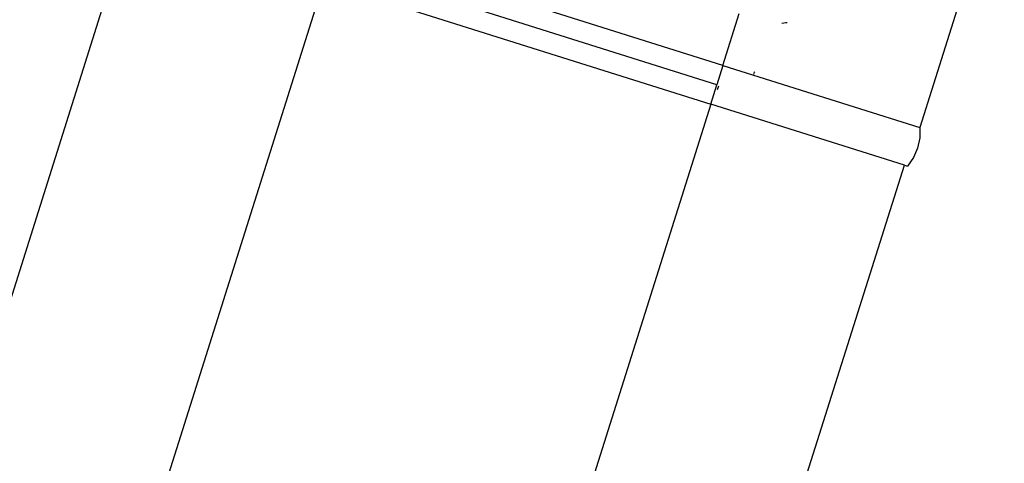
# Model space of a CAD drawing. Extents: x -2345 to 2398, y -1735 to 1751.
# Drawn here: x 1496 to 1568, y 901 to 934 of the extents above; entities that cross this region are included whole.
import ezdxf

# ---------------------------------------------------------------- set-up
doc = ezdxf.new("R2010")
doc.units = 0
doc.layers.get('0').update_dxf_attribs({"linetype": 'CONTINUOUS'})

msp = doc.modelspace()

# ---------------------------------------------------------------- linework, layer by layer
for p, q in [((1568.303, 945.975), (1562.058, 926.167)), ((1464.518, 817.171), (1503.694, 941.424)), ((1547.514, 930.753), (1518.902, 939.774)), ((1547.063, 929.322), (1518.451, 938.344)), ((1518, 936.913), (1475.922, 803.459)), ((1518, 936.913), (1546.612, 927.892)), ((1547.514, 930.753), (1548.721, 934.582)), ((1552.147, 933.891), (1551.858, 933.847)), ((1552.253, 933.908), (1552.147, 933.891)), ((1547.514, 930.753), (1547.063, 929.322)), ((1547.514, 930.753), (1562.058, 926.167)), ((1549.825, 930.154), (1549.769, 930.203)), ((1549.807, 930.081), (1549.782, 930.094)), ((1549.847, 930.181), (1549.823, 930.202)), ((1549.851, 930.192), (1549.827, 930.223)), ((1549.87, 930.239), (1549.836, 930.269)), ((1546.612, 927.892), (1547.063, 929.322)), ((1547.113, 928.965), (1547.202, 929.247)), ((1546.612, 927.892), (1498.731, 776.034)), ((1560.917, 923.381), (1546.612, 927.892)), ((1562.058, 926.167), (1562.051, 925.399)), ((1562.051, 925.399), (1561.893, 924.646)), ((1561.893, 924.646), (1561.591, 923.94)), ((1510.139, 762.332), (1560.917, 923.381)), ((1560.917, 923.381), (1561.156, 923.306)), ((1561.591, 923.94), (1561.156, 923.306))]:
    msp.add_line(p, q)

doc.saveas('drawing.dxf')
